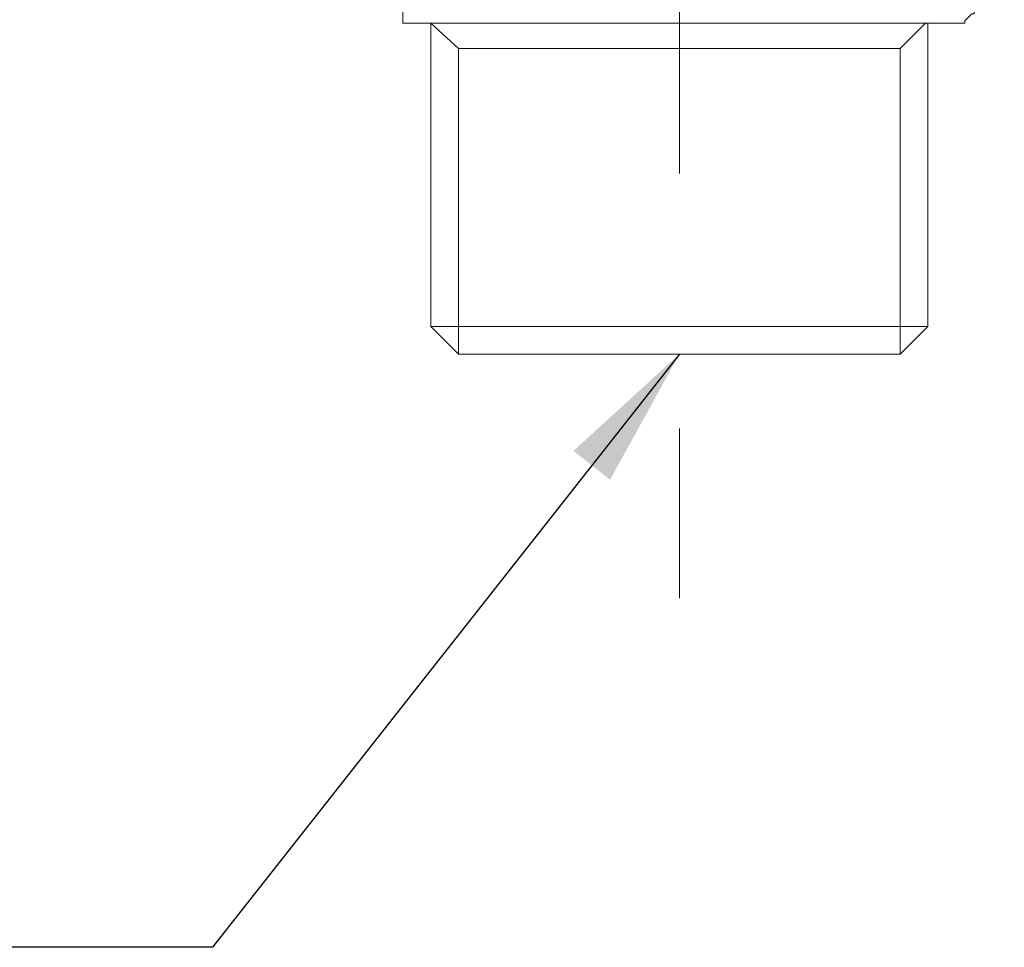
# Model space of a CAD drawing. Units: inches. Extents: x 7 to 1647, y 222 to 1325.
# Drawn here: x 292 to 362, y 752 to 818 of the extents above; entities that cross this region are included whole.
import ezdxf

# ---------------------------------------------------------------- set-up
doc = ezdxf.new("R2010")
doc.units = ezdxf.units.IN
doc.header["$MEASUREMENT"] = 0
doc.linetypes.add('ACAD_ISO03W100', pattern=[30, 12, -18])
doc.layers.add('\\M+5CDBC\\M+5B2E3 1', color=7, linetype='Continuous')
doc.styles.get("Standard").update_dxf_attribs({"font": 'times.ttf'})
doc.dimstyles.get("Standard").update_dxf_attribs({"dimtxt": 20, "dimasz": 10, "dimexe": 0.18, "dimexo": 0.0625, "dimgap": 0.09, "dimtad": 0, "dimdec": 1, "dimzin": 0, "dimdsep": 46, "dimtxsty": 'Standard', "dimcen": 0.09, "dimadec": 0, "dimazin": 0, "dimtfac": 1, "dimtdec": 1, "dimtofl": 0, "dimtmove": 0, "dimatfit": 3, "dimfxl": 0, "dimtolj": 1, "dimtzin": 0, "dimarcsym": 0})

msp = doc.modelspace()

# ---------------------------------------------------------------- linework, layer by layer
at = {"layer": '\\M+5CDBC\\M+5B2E3 1', "linetype": 'ACAD_ISO03W100', "lineweight": 9}
msp.add_line((339.024, 776.779), (339.024, 1140.863), dxfattribs=at)
at = {"layer": '\\M+5CDBC\\M+5B2E3 1', "lineweight": 9}
for points in [[(319.498, 822.8), (319.498, 817.41)], [(361.983, 818.879), (361.656, 818.879), (361.496, 818.879), (361.326, 818.879), (361.163, 818.879), (361, 818.716), (360.836, 818.716), (360.68, 818.716), (360.514, 818.716), (360.514, 818.556), (360.347, 818.556), (360.184, 818.39), (360.01, 818.39), (360.01, 818.23), (359.857, 818.23), (359.857, 818.07), (359.69, 818.07), (359.524, 817.897), (359.36, 817.74), (359.194, 817.57), (359.194, 817.41), (359.037, 817.41)], [(319.498, 817.41), (331.917, 817.41)], [(323.419, 815.608), (321.463, 817.41)], [(321.463, 817.41), (321.463, 795.989)], [(334.859, 817.41), (334.532, 817.41), (334.365, 817.41), (334.036, 817.41), (333.876, 817.41), (333.713, 817.41), (333.553, 817.41), (333.383, 817.41), (332.74, 817.41), (332.24, 817.41), (331.917, 817.41)], [(358.548, 817.41), (358.388, 817.41), (358.228, 817.41), (358.062, 817.41), (357.898, 817.41), (357.728, 817.41), (357.568, 817.41), (357.405, 817.41), (357.242, 817.41), (357.075, 817.41), (356.912, 817.41), (356.752, 817.41), (356.586, 817.41), (356.426, 817.41), (356.263, 817.41), (356.099, 817.41), (355.94, 817.41), (355.766, 817.41), (355.606, 817.41), (355.443, 817.41), (355.283, 817.41), (355.12, 817.41), (354.95, 817.41), (354.794, 817.41), (354.63, 817.41), (354.467, 817.41), (354.304, 817.41), (354.134, 817.41), (353.97, 817.41), (353.811, 817.41), (353.647, 817.41), (353.481, 817.41), (353.321, 817.41), (353.151, 817.41), (352.995, 817.41), (352.831, 817.41), (352.668, 817.41), (352.508, 817.41), (352.331, 817.41), (352.175, 817.41), (352.012, 817.41), (351.685, 817.41), (351.525, 817.41), (351.366, 817.41), (351.202, 817.41), (351.036, 817.41), (350.869, 817.41), (350.539, 817.41), (350.379, 817.41), (350.216, 817.41), (350.053, 817.41), (349.893, 817.41), (349.56, 817.41), (349.397, 817.41), (349.237, 817.41), (349.077, 817.41), (348.744, 817.41), (348.577, 817.41), (348.417, 817.41), (348.091, 817.41), (347.927, 817.41), (347.761, 817.41), (347.438, 817.41), (347.278, 817.41), (347.108, 817.41), (346.785, 817.41), (346.622, 817.41), (346.462, 817.41), (346.135, 817.41), (345.969, 817.41), (345.805, 817.41), (345.323, 817.41), (344.823, 817.41), (344.333, 817.41), (343.847, 817.41), (343.354, 817.41), (343.031, 817.41), (342.537, 817.41), (342.048, 817.41), (341.551, 817.41), (341.065, 817.41), (340.575, 817.41), (339.599, 817.41), (338.613, 817.41), (337.634, 817.41), (337.144, 817.41), (336.814, 817.41), (336.331, 817.41), (335.845, 817.41), (335.352, 817.41), (334.859, 817.41)], [(356.586, 817.41), (335.185, 817.41)], [(356.426, 817.41), (354.63, 815.608)], [(356.586, 795.989), (356.586, 817.41)], [(359.037, 817.41), (358.874, 817.41), (358.711, 817.41), (358.548, 817.41)], [(358.548, 817.41), (358.711, 817.41)], [(323.419, 794.03), (323.419, 815.608)], [(354.63, 815.608), (323.419, 815.608)], [(354.63, 794.03), (354.63, 815.608)], [(356.586, 795.989), (321.463, 795.989)], [(321.463, 795.989), (323.419, 794.03)], [(354.63, 794.03), (356.586, 795.989)], [(354.63, 794.03), (323.419, 794.03)]]:
    msp.add_lwpolyline(points, dxfattribs=at)

# ---------------------------------------------------------------- leaders
at = {"annotation_type": 0, "has_hookline": 1, "hookline_direction": 1, "text_width": 56.799}
msp.add_leader([(339.024, 794.03), (306.034, 752.123), (281.004, 752.123)], dimstyle='Standard', override={"dimgap": 0.09, "dimtad": 0}, dxfattribs=at)

doc.saveas('drawing.dxf')
